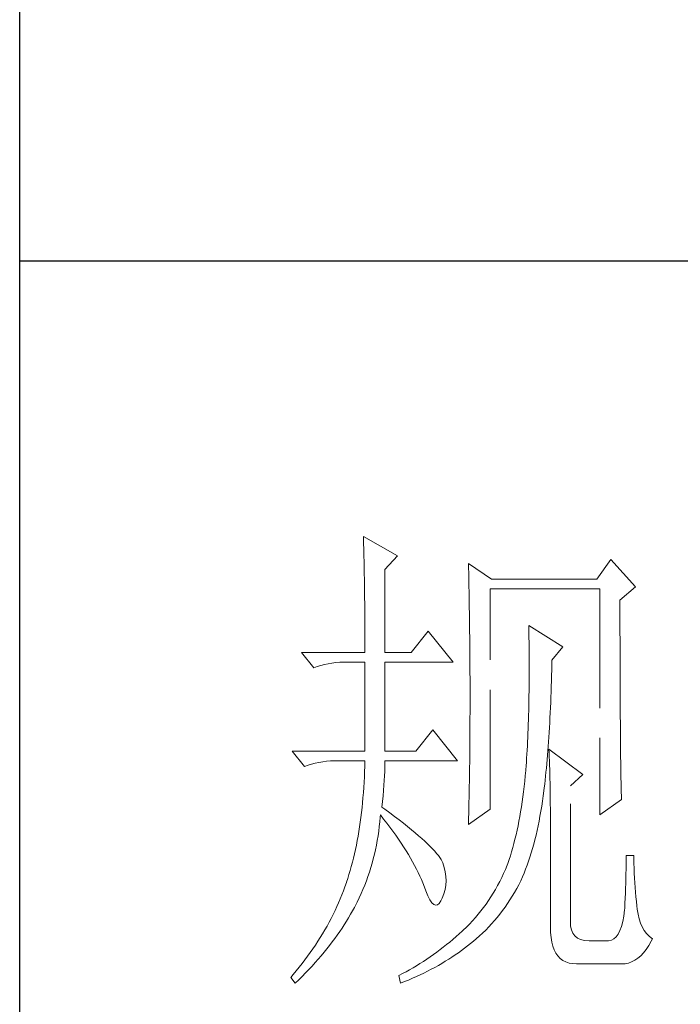
# Model space of a CAD drawing. Units: millimetres. Extents: x -24644 to 10123, y -6938 to 6850.
# Drawn here: x 9689 to 9765, y -5553 to -5440 of the extents above; entities that cross this region are included whole.
import ezdxf

# ---------------------------------------------------------------- set-up
doc = ezdxf.new("R2010")
doc.units = ezdxf.units.MM
doc.linetypes.add('ACAD_ISO02W100', pattern=[15, 12, -3])
doc.layers.add('轮廓线', color=251, linetype='ACAD_ISO02W100', lineweight=25)

# ---------------------------------------------------------------- blocks, each defined once
blk = doc.blocks.new('文字')
at = {"layer": '轮廓线', "color": 7, "lineweight": 0}
for p, q in [((3754.614, 1246.454), (3754.627, 1246.065)), ((3758.036, 1244.51), (3754.614, 1246.454)), ((3754.627, 1246.065), (3754.64, 1245.664)), ((3754.64, 1245.664), (3754.652, 1245.259)), ((3754.652, 1245.259), (3754.661, 1244.845)), ((3754.661, 1244.845), (3754.671, 1244.422)), ((3754.671, 1244.422), (3754.683, 1243.992)), ((3756.791, 1243.148), (3758.036, 1244.51)), ((3754.683, 1243.992), (3754.693, 1243.553)), ((3754.693, 1243.553), (3754.699, 1243.105)), ((3756.791, 1234.79), (3756.791, 1243.148)), ((3765.187, 1243.732), (3765.197, 1243.271)), ((3767.518, 1242.176), (3765.187, 1243.732)), ((3765.197, 1243.271), (3765.209, 1242.803)), ((3779.49, 1244.121), (3778.091, 1242.176)), ((3781.977, 1241.398), (3779.49, 1244.121)), ((3754.699, 1243.105), (3754.709, 1242.65)), ((3754.709, 1242.65), (3754.718, 1242.189)), ((3754.718, 1242.189), (3754.724, 1241.718)), ((3765.209, 1242.803), (3765.219, 1242.339)), ((3765.219, 1242.339), (3765.228, 1241.872)), ((3778.091, 1242.176), (3767.518, 1242.176)), ((3754.724, 1241.718), (3754.731, 1241.238)), ((3754.731, 1241.238), (3754.737, 1240.752)), ((3765.228, 1241.872), (3765.256, 1240.461)), ((3767.364, 1219.038), (3767.364, 1241.204)), ((3767.364, 1241.204), (3778.401, 1241.204)), ((3778.401, 1241.204), (3778.401, 1218.455)), ((3780.424, 1240.037), (3781.977, 1241.398)), ((3754.737, 1240.752), (3754.743, 1240.26)), ((3754.743, 1240.26), (3754.749, 1239.755)), ((3765.256, 1240.461), (3765.263, 1239.987)), ((3754.749, 1239.755), (3754.752, 1239.244)), ((3754.752, 1239.244), (3754.756, 1238.726)), ((3765.263, 1239.987), (3765.272, 1239.51)), ((3765.272, 1239.51), (3765.285, 1238.557)), ((3780.424, 1236.794), (3780.424, 1240.037)), ((3754.756, 1238.726), (3754.759, 1238.199)), ((3754.759, 1238.199), (3754.762, 1237.666)), ((3765.285, 1238.557), (3765.297, 1237.597)), ((3754.762, 1237.666), (3754.765, 1237.123)), ((3765.297, 1237.597), (3765.304, 1237.114)), ((3771.25, 1237.509), (3771.26, 1236.923)), ((3774.672, 1235.373), (3771.25, 1237.509)), ((3754.765, 1237.123), (3754.768, 1236.571)), ((3754.768, 1236.571), (3754.768, 1236.013)), ((3761.145, 1236.926), (3759.435, 1234.79)), ((3763.632, 1233.817), (3761.145, 1236.926)), ((3765.304, 1237.114), (3765.316, 1236.142)), ((3771.26, 1236.923), (3771.269, 1236.342)), ((3771.269, 1236.342), (3771.275, 1235.768)), ((3780.428, 1236.101), (3780.424, 1236.794)), ((3754.768, 1236.013), (3754.771, 1235.445)), ((3754.771, 1235.445), (3754.771, 1234.79)), ((3765.316, 1236.142), (3765.319, 1235.655)), ((3765.319, 1235.655), (3765.325, 1234.677)), ((3771.275, 1235.768), (3771.282, 1235.201)), ((3773.584, 1234.012), (3774.672, 1235.373)), ((3780.428, 1234.752), (3780.428, 1236.101)), ((3748.395, 1234.79), (3749.64, 1233.234)), ((3748.395, 1234.79), (3754.771, 1234.79)), ((3756.791, 1234.79), (3759.435, 1234.79)), ((3765.325, 1234.677), (3765.332, 1234.184)), ((3771.282, 1235.201), (3771.285, 1234.642)), ((3771.285, 1234.642), (3771.288, 1234.09)), ((3780.431, 1234.097), (3780.428, 1234.752)), ((3749.64, 1233.234), (3749.985, 1233.366)), ((3749.985, 1233.366), (3750.339, 1233.482)), ((3750.339, 1233.482), (3750.703, 1233.582)), ((3750.703, 1233.582), (3751.077, 1233.664)), ((3751.077, 1233.664), (3751.459, 1233.727)), ((3751.459, 1233.727), (3751.851, 1233.774)), ((3751.851, 1233.774), (3752.253, 1233.805)), ((3752.253, 1233.805), (3752.664, 1233.814)), ((3752.664, 1233.814), (3752.748, 1233.817)), ((3752.748, 1233.817), (3754.771, 1233.817)), ((3754.771, 1233.817), (3754.771, 1224.872)), ((3756.791, 1224.872), (3756.791, 1233.817)), ((3756.791, 1233.817), (3763.632, 1233.817)), ((3765.332, 1234.184), (3765.332, 1233.692)), ((3765.332, 1233.692), (3765.338, 1232.701)), ((3771.288, 1234.09), (3771.288, 1232.475)), ((3773.562, 1233.052), (3773.574, 1233.626)), ((3773.574, 1233.626), (3773.584, 1234.012)), ((3780.431, 1233.457), (3780.431, 1234.097)), ((3780.434, 1232.83), (3780.431, 1233.457)), ((3765.338, 1232.701), (3765.341, 1232.202)), ((3771.288, 1232.475), (3771.285, 1231.954)), ((3773.53, 1231.926), (3773.546, 1232.484)), ((3773.546, 1232.484), (3773.562, 1233.052)), ((3780.437, 1232.215), (3780.434, 1232.83)), ((3765.341, 1232.202), (3765.341, 1228.749)), ((3771.282, 1231.437), (3771.275, 1230.929)), ((3771.285, 1231.954), (3771.282, 1231.437)), ((3773.496, 1230.832), (3773.515, 1231.374)), ((3773.515, 1231.374), (3773.53, 1231.926)), ((3780.437, 1231.616), (3780.437, 1232.215)), ((3780.44, 1231.029), (3780.437, 1231.616)), ((3771.269, 1230.427), (3771.26, 1229.931)), ((3771.275, 1230.929), (3771.269, 1230.427)), ((3773.455, 1229.765), (3773.477, 1230.295)), ((3773.477, 1230.295), (3773.496, 1230.832)), ((3780.443, 1230.455), (3780.44, 1231.029)), ((3780.446, 1229.894), (3780.443, 1230.455)), ((3771.25, 1229.445), (3771.241, 1228.965)), ((3771.26, 1229.931), (3771.25, 1229.445)), ((3773.433, 1229.245), (3773.455, 1229.765)), ((3780.449, 1229.348), (3780.446, 1229.894)), ((3780.453, 1228.812), (3780.449, 1229.348)), ((3765.341, 1228.749), (3765.338, 1228.235)), ((3771.228, 1228.495), (3771.216, 1228.028)), ((3771.241, 1228.965), (3771.228, 1228.495)), ((3773.383, 1228.225), (3773.408, 1228.73)), ((3773.408, 1228.73), (3773.433, 1229.245)), ((3780.456, 1228.294), (3780.453, 1228.812)), ((3765.338, 1227.723), (3765.335, 1227.212)), ((3765.338, 1228.235), (3765.338, 1227.723)), ((3771.2, 1227.57), (3771.184, 1227.118)), ((3771.216, 1228.028), (3771.2, 1227.57)), ((3773.33, 1227.237), (3773.358, 1227.726)), ((3773.358, 1227.726), (3773.383, 1228.225)), ((3780.459, 1227.786), (3780.456, 1228.294)), ((3780.462, 1227.294), (3780.459, 1227.786)), ((3761.612, 1227.011), (3759.899, 1224.872)), ((3764.099, 1223.9), (3761.612, 1227.011)), ((3765.332, 1226.707), (3765.329, 1226.205)), ((3765.335, 1227.212), (3765.332, 1226.707)), ((3771.166, 1226.676), (3771.147, 1226.24)), ((3771.184, 1227.118), (3771.166, 1226.676)), ((3773.27, 1226.281), (3773.301, 1226.754)), ((3773.301, 1226.754), (3773.33, 1227.237)), ((3780.465, 1226.811), (3780.462, 1227.294)), ((3780.468, 1226.343), (3780.465, 1226.811)), ((3780.475, 1225.892), (3780.468, 1226.343)), ((3765.325, 1225.707), (3765.319, 1225.211)), ((3765.329, 1226.205), (3765.325, 1225.707)), ((3771.106, 1225.39), (3771.081, 1224.976)), ((3771.128, 1225.81), (3771.106, 1225.39)), ((3771.147, 1226.24), (3771.128, 1225.81)), ((3773.173, 1224.901), (3773.207, 1225.352)), ((3773.207, 1225.352), (3773.239, 1225.813)), ((3773.239, 1225.813), (3773.27, 1226.281)), ((3780.478, 1225.453), (3780.475, 1225.892)), ((3780.481, 1225.023), (3780.478, 1225.453)), ((3747.463, 1224.872), (3748.705, 1223.317)), ((3747.463, 1224.872), (3754.771, 1224.872)), ((3756.791, 1224.872), (3759.899, 1224.872)), ((3765.316, 1224.719), (3765.31, 1224.229)), ((3765.319, 1225.211), (3765.316, 1224.719)), ((3771.059, 1224.568), (3771.031, 1224.167)), ((3771.081, 1224.976), (3771.059, 1224.568)), ((3773.101, 1224.019), (3773.135, 1224.458)), ((3773.135, 1224.458), (3773.173, 1224.901)), ((3773.273, 1225.067), (3773.292, 1224.687)), ((3776.692, 1222.539), (3773.273, 1225.067)), ((3773.292, 1224.687), (3773.308, 1224.295)), ((3780.487, 1224.612), (3780.481, 1225.023)), ((3780.49, 1224.211), (3780.487, 1224.612)), ((3748.705, 1223.317), (3749.054, 1223.451)), ((3749.054, 1223.451), (3749.408, 1223.568)), ((3749.408, 1223.568), (3749.772, 1223.665)), ((3749.772, 1223.665), (3750.145, 1223.746)), ((3750.145, 1223.746), (3750.528, 1223.812)), ((3750.528, 1223.812), (3750.92, 1223.859)), ((3750.92, 1223.859), (3751.321, 1223.887)), ((3751.321, 1223.887), (3751.729, 1223.9)), ((3751.729, 1223.9), (3754.771, 1223.9)), ((3754.756, 1223.351), (3754.737, 1222.809)), ((3754.771, 1223.9), (3754.756, 1223.351)), ((3756.782, 1223.251), (3756.791, 1223.64)), ((3756.791, 1223.64), (3756.791, 1223.9)), ((3756.791, 1223.9), (3764.099, 1223.9)), ((3765.307, 1223.743), (3765.3, 1223.26)), ((3765.31, 1224.229), (3765.307, 1223.743)), ((3770.977, 1223.389), (3770.946, 1223.009)), ((3771.006, 1223.775), (3770.977, 1223.389)), ((3771.031, 1224.167), (3771.006, 1223.775)), ((3773.022, 1223.169), (3773.063, 1223.593)), ((3773.063, 1223.593), (3773.101, 1224.019)), ((3773.308, 1224.295), (3773.327, 1223.887)), ((3773.327, 1223.887), (3773.342, 1223.467)), ((3773.342, 1223.467), (3773.355, 1223.031)), ((3780.497, 1223.825), (3780.49, 1224.211)), ((3780.503, 1223.451), (3780.497, 1223.825)), ((3780.506, 1223.091), (3780.503, 1223.451)), ((3754.737, 1222.809), (3754.715, 1222.275)), ((3756.719, 1221.93), (3756.747, 1222.395)), ((3756.747, 1222.395), (3756.766, 1222.834)), ((3756.766, 1222.834), (3756.782, 1223.251)), ((3765.294, 1222.78), (3765.285, 1222.307)), ((3765.3, 1223.26), (3765.294, 1222.78)), ((3770.893, 1222.382), (3770.839, 1221.842)), ((3770.94, 1222.928), (3770.893, 1222.382)), ((3770.946, 1223.009), (3770.94, 1222.928)), ((3772.941, 1222.351), (3772.982, 1222.755)), ((3772.982, 1222.755), (3773.022, 1223.169)), ((3773.355, 1223.031), (3773.367, 1222.583)), ((3773.367, 1222.583), (3773.38, 1222.118)), ((3775.447, 1221.372), (3776.692, 1222.539)), ((3780.512, 1222.743), (3780.506, 1223.091)), ((3780.518, 1222.41), (3780.512, 1222.743)), ((3780.525, 1222.09), (3780.518, 1222.41)), ((3754.687, 1221.745), (3754.652, 1221.221)), ((3754.715, 1222.275), (3754.687, 1221.745)), ((3756.644, 1220.927), (3756.685, 1221.441)), ((3756.685, 1221.441), (3756.719, 1221.93)), ((3765.278, 1221.833), (3765.272, 1221.363)), ((3765.285, 1222.307), (3765.278, 1221.833)), ((3770.839, 1221.842), (3770.783, 1221.312)), ((3772.806, 1221.178), (3772.85, 1221.56)), ((3772.85, 1221.56), (3772.897, 1221.952)), ((3772.897, 1221.952), (3772.941, 1222.351)), ((3773.38, 1222.118), (3773.389, 1221.639)), ((3773.389, 1221.639), (3773.399, 1221.146)), ((3775.447, 1207.568), (3775.447, 1221.372)), ((3780.531, 1221.783), (3780.525, 1222.09)), ((3780.537, 1221.491), (3780.531, 1221.783)), ((3780.544, 1221.209), (3780.537, 1221.491)), ((3754.618, 1220.704), (3754.574, 1220.196)), ((3754.652, 1221.221), (3754.618, 1220.704)), ((3756.54, 1219.823), (3756.597, 1220.387)), ((3756.597, 1220.387), (3756.644, 1220.927)), ((3765.253, 1220.434), (3765.234, 1219.518)), ((3765.272, 1221.363), (3765.253, 1220.434)), ((3770.72, 1220.792), (3770.657, 1220.277)), ((3770.783, 1221.312), (3770.72, 1220.792)), ((3772.702, 1220.365), (3772.771, 1220.895)), ((3772.771, 1220.895), (3772.806, 1221.178)), ((3773.399, 1221.146), (3773.408, 1220.641)), ((3773.408, 1220.641), (3773.414, 1220.121)), ((3780.55, 1220.945), (3780.544, 1221.209)), ((3780.556, 1220.691), (3780.55, 1220.945)), ((3780.566, 1220.45), (3780.556, 1220.691)), ((3780.572, 1220.224), (3780.566, 1220.45)), ((3754.53, 1219.691), (3754.48, 1219.192)), ((3754.574, 1220.196), (3754.53, 1219.691)), ((3756.481, 1219.233), (3756.54, 1219.823)), ((3765.234, 1219.518), (3765.225, 1219.067)), ((3770.585, 1219.772), (3770.51, 1219.277)), ((3770.657, 1220.277), (3770.585, 1219.772)), ((3772.549, 1219.333), (3772.63, 1219.845)), ((3772.63, 1219.845), (3772.702, 1220.365)), ((3773.414, 1220.121), (3773.418, 1219.587)), ((3773.418, 1219.587), (3773.424, 1219.035)), ((3778.401, 1218.455), (3780.578, 1220.011)), ((3780.578, 1220.011), (3780.572, 1220.224)), ((3754.423, 1218.7), (3754.364, 1218.217)), ((3754.48, 1219.192), (3754.423, 1218.7)), ((3756.311, 1218.242), (3756.324, 1218.455)), ((3756.324, 1218.455), (3756.656, 1218.038)), ((3756.766, 1219.026), (3756.481, 1219.233)), ((3757.268, 1218.659), (3756.766, 1219.026)), ((3757.748, 1218.301), (3757.268, 1218.659)), ((3765.187, 1217.483), (3767.364, 1219.038)), ((3765.216, 1218.618), (3765.203, 1218.173)), ((3765.225, 1219.067), (3765.216, 1218.618)), ((3770.432, 1218.788), (3770.35, 1218.308)), ((3770.51, 1219.277), (3770.432, 1218.788)), ((3772.379, 1218.33), (3772.467, 1218.828)), ((3772.467, 1218.828), (3772.549, 1219.333)), ((3773.424, 1219.035), (3773.424, 1218.474)), ((3773.424, 1218.474), (3773.427, 1217.897)), ((3754.298, 1217.737), (3754.229, 1217.263)), ((3754.364, 1218.217), (3754.298, 1217.737)), ((3756.22, 1217.291), (3756.271, 1217.765)), ((3756.271, 1217.765), (3756.311, 1218.242)), ((3756.656, 1218.038), (3756.976, 1217.624)), ((3756.976, 1217.624), (3757.284, 1217.216)), ((3758.206, 1217.956), (3757.748, 1218.301)), ((3758.642, 1217.618), (3758.206, 1217.956)), ((3759.056, 1217.291), (3758.642, 1217.618)), ((3765.194, 1217.727), (3765.187, 1217.483)), ((3765.203, 1218.173), (3765.194, 1217.727)), ((3770.262, 1217.834), (3770.168, 1217.373)), ((3770.35, 1218.308), (3770.262, 1217.834)), ((3772.188, 1217.364), (3772.285, 1217.844)), ((3772.285, 1217.844), (3772.379, 1218.33)), ((3773.427, 1217.897), (3773.427, 1207.18)), ((3754.157, 1216.796), (3754.078, 1216.338)), ((3754.229, 1217.263), (3754.157, 1216.796)), ((3756.095, 1216.354), (3756.161, 1216.821)), ((3756.161, 1216.821), (3756.22, 1217.291)), ((3757.284, 1217.216), (3757.582, 1216.812)), ((3757.582, 1216.812), (3757.87, 1216.41)), ((3759.448, 1216.975), (3759.056, 1217.291)), ((3759.818, 1216.67), (3759.448, 1216.975)), ((3760.166, 1216.373), (3759.818, 1216.67)), ((3769.971, 1216.47), (3769.864, 1216.034)), ((3770.071, 1216.918), (3769.971, 1216.47)), ((3770.168, 1217.373), (3770.071, 1216.918)), ((3771.865, 1215.971), (3771.978, 1216.426)), ((3771.978, 1216.426), (3772.085, 1216.89)), ((3772.085, 1216.89), (3772.188, 1217.364)), ((3753.909, 1215.435), (3753.815, 1214.992)), ((3753.997, 1215.883), (3753.909, 1215.435)), ((3754.078, 1216.338), (3753.997, 1215.883)), ((3755.932, 1215.428), (3756.016, 1215.889)), ((3756.016, 1215.889), (3756.095, 1216.354)), ((3757.87, 1216.41), (3758.146, 1216.015)), ((3758.146, 1216.015), (3758.41, 1215.623)), ((3758.41, 1215.623), (3758.667, 1215.237)), ((3760.492, 1216.087), (3760.166, 1216.373)), ((3760.796, 1215.811), (3760.492, 1216.087)), ((3761.079, 1215.548), (3760.796, 1215.811)), ((3761.339, 1215.29), (3761.079, 1215.548)), ((3769.754, 1215.601), (3769.641, 1215.181)), ((3769.864, 1216.034), (3769.754, 1215.601)), ((3771.623, 1215.083), (3771.746, 1215.523)), ((3771.746, 1215.523), (3771.865, 1215.971)), ((3753.721, 1214.56), (3753.62, 1214.13)), ((3753.815, 1214.992), (3753.721, 1214.56)), ((3755.618, 1214.061), (3755.731, 1214.513)), ((3755.731, 1214.513), (3755.838, 1214.967)), ((3755.838, 1214.967), (3755.932, 1215.428)), ((3758.667, 1215.237), (3758.908, 1214.858)), ((3758.908, 1214.858), (3759.14, 1214.478)), ((3759.14, 1214.478), (3759.363, 1214.105)), ((3761.577, 1215.046), (3761.339, 1215.29)), ((3761.794, 1214.811), (3761.577, 1215.046)), ((3761.985, 1214.588), (3761.794, 1214.811)), ((3762.158, 1214.371), (3761.985, 1214.588)), ((3769.522, 1214.767), (3769.397, 1214.362)), ((3769.641, 1215.181), (3769.522, 1214.767)), ((3771.363, 1214.227), (3771.495, 1214.651)), ((3771.495, 1214.651), (3771.623, 1215.083)), ((3753.514, 1213.707), (3753.404, 1213.293)), ((3753.62, 1214.13), (3753.514, 1213.707)), ((3755.367, 1213.164), (3755.499, 1213.612)), ((3755.499, 1213.612), (3755.618, 1214.061)), ((3759.363, 1214.105), (3759.573, 1213.738)), ((3759.573, 1213.738), (3759.774, 1213.374)), ((3762.308, 1214.168), (3762.158, 1214.371)), ((3762.437, 1213.973), (3762.308, 1214.168)), ((3762.543, 1213.788), (3762.437, 1213.973)), ((3762.6, 1213.647), (3762.543, 1213.788)), ((3762.75, 1213.183), (3762.6, 1213.647)), ((3769.136, 1213.578), (3769.074, 1213.399)), ((3769.268, 1213.967), (3769.136, 1213.578)), ((3769.397, 1214.362), (3769.268, 1213.967)), ((3771.084, 1213.405), (3771.225, 1213.813)), ((3771.225, 1213.813), (3771.363, 1214.227)), ((3781.039, 1213.465), (3781.036, 1213.001)), ((3781.045, 1213.92), (3781.039, 1213.465)), ((3781.823, 1214.371), (3781.045, 1214.371)), ((3781.045, 1214.371), (3781.045, 1213.92)), ((3781.823, 1214.108), (3781.823, 1214.371)), ((3781.829, 1213.597), (3781.823, 1214.108)), ((3781.842, 1213.092), (3781.829, 1213.597)), ((3753.169, 1212.477), (3753.046, 1212.079)), ((3753.288, 1212.882), (3753.169, 1212.477)), ((3753.404, 1213.293), (3753.288, 1212.882)), ((3755.079, 1212.283), (3755.226, 1212.722)), ((3755.226, 1212.722), (3755.367, 1213.164)), ((3759.774, 1213.374), (3759.962, 1213.016)), ((3759.962, 1213.016), (3760.141, 1212.662)), ((3760.141, 1212.662), (3760.307, 1212.311)), ((3762.857, 1212.725), (3762.75, 1213.183)), ((3762.917, 1212.273), (3762.857, 1212.725)), ((3768.719, 1212.565), (3768.528, 1212.157)), ((3768.901, 1212.979), (3768.719, 1212.565)), ((3769.074, 1213.399), (3768.901, 1212.979)), ((3770.629, 1212.232), (3770.786, 1212.615)), ((3770.786, 1212.615), (3770.937, 1213.007)), ((3770.937, 1213.007), (3771.084, 1213.405)), ((3781.027, 1212.53), (3781.014, 1212.054)), ((3781.036, 1213.001), (3781.027, 1212.53)), ((3781.858, 1212.596), (3781.842, 1213.092)), ((3781.88, 1212.107), (3781.858, 1212.596)), ((3752.905, 1211.652), (3752.764, 1211.244)), ((3752.918, 1211.69), (3752.905, 1211.652)), ((3753.046, 1212.079), (3752.918, 1211.69)), ((3754.752, 1211.411), (3754.919, 1211.843)), ((3754.919, 1211.843), (3755.079, 1212.283)), ((3760.307, 1212.311), (3760.464, 1211.966)), ((3760.464, 1211.966), (3760.608, 1211.624)), ((3760.608, 1211.624), (3760.677, 1211.458)), ((3762.904, 1211.386), (3762.932, 1211.825)), ((3762.932, 1211.825), (3762.917, 1212.273)), ((3768.327, 1211.759), (3768.12, 1211.364)), ((3768.528, 1212.157), (3768.327, 1211.759)), ((3770.243, 1211.448), (3770.444, 1211.85)), ((3770.444, 1211.85), (3770.629, 1212.232)), ((3781.001, 1211.574), (3780.986, 1211.084)), ((3781.014, 1212.054), (3781.001, 1211.574)), ((3781.908, 1211.624), (3781.88, 1212.107)), ((3781.942, 1211.15), (3781.908, 1211.624)), ((3752.613, 1210.84), (3752.46, 1210.438)), ((3752.764, 1211.244), (3752.613, 1210.84)), ((3754.197, 1210.128), (3754.392, 1210.551)), ((3754.392, 1210.551), (3754.577, 1210.981)), ((3754.577, 1210.981), (3754.752, 1211.411)), ((3760.677, 1211.458), (3760.897, 1210.837)), ((3760.897, 1210.837), (3761.11, 1210.325)), ((3762.543, 1210.096), (3762.71, 1210.52)), ((3762.71, 1210.52), (3762.829, 1210.95)), ((3762.829, 1210.95), (3762.904, 1211.386)), ((3767.681, 1210.598), (3767.449, 1210.225)), ((3767.907, 1210.978), (3767.681, 1210.598)), ((3768.12, 1211.364), (3767.907, 1210.978)), ((3769.591, 1210.288), (3769.817, 1210.667)), ((3769.817, 1210.667), (3770.033, 1211.053)), ((3770.033, 1211.053), (3770.243, 1211.448)), ((3780.967, 1210.589), (3780.945, 1210.09)), ((3780.986, 1211.084), (3780.967, 1210.589)), ((3781.983, 1210.68), (3781.942, 1211.15)), ((3782.027, 1210.219), (3781.983, 1210.68)), ((3752.127, 1209.639), (3751.952, 1209.243)), ((3752.297, 1210.037), (3752.127, 1209.639)), ((3752.46, 1210.438), (3752.297, 1210.037)), ((3753.714, 1209.162), (3753.893, 1209.507)), ((3753.893, 1209.507), (3753.993, 1209.708)), ((3753.993, 1209.708), (3754.197, 1210.128)), ((3761.11, 1210.325), (3761.317, 1209.924)), ((3761.317, 1209.924), (3761.515, 1209.632)), ((3761.515, 1209.632), (3761.709, 1209.45)), ((3762.076, 1209.413), (3762.249, 1209.56)), ((3762.249, 1209.56), (3762.415, 1209.814)), ((3762.415, 1209.814), (3762.543, 1210.096)), ((3766.96, 1209.504), (3766.702, 1209.152)), ((3767.207, 1209.861), (3766.96, 1209.504)), ((3767.449, 1210.225), (3767.207, 1209.861)), ((3768.87, 1209.19), (3769.117, 1209.551)), ((3769.117, 1209.551), (3769.359, 1209.915)), ((3769.359, 1209.915), (3769.591, 1210.288)), ((3780.923, 1209.582), (3780.898, 1209.071)), ((3780.945, 1210.09), (3780.923, 1209.582)), ((3782.077, 1209.764), (3782.027, 1210.219)), ((3782.134, 1209.319), (3782.077, 1209.764)), ((3751.767, 1208.848), (3751.578, 1208.453)), ((3751.952, 1209.243), (3751.767, 1208.848)), ((3753.329, 1208.469), (3753.526, 1208.814)), ((3753.526, 1208.814), (3753.714, 1209.162)), ((3761.709, 1209.45), (3761.894, 1209.375)), ((3761.894, 1209.375), (3762.076, 1209.413)), ((3766.436, 1208.807), (3766.163, 1208.469)), ((3766.702, 1209.152), (3766.436, 1208.807)), ((3768.352, 1208.497), (3768.616, 1208.842)), ((3768.616, 1208.842), (3768.87, 1209.19)), ((3780.889, 1208.93), (3780.81, 1208.299)), ((3780.898, 1209.071), (3780.889, 1208.93)), ((3782.162, 1208.98), (3782.134, 1209.319)), ((3782.237, 1208.481), (3782.162, 1208.98)), ((3751.174, 1207.675), (3750.964, 1207.286)), ((3751.378, 1208.064), (3751.174, 1207.675)), ((3751.578, 1208.453), (3751.378, 1208.064)), ((3752.695, 1207.427), (3752.914, 1207.775)), ((3752.914, 1207.775), (3753.128, 1208.12)), ((3753.128, 1208.12), (3753.329, 1208.469)), ((3765.589, 1207.813), (3765.291, 1207.496)), ((3765.881, 1208.139), (3765.589, 1207.813)), ((3766.163, 1208.469), (3765.881, 1208.139)), ((3767.22, 1207.198), (3767.515, 1207.512)), ((3767.515, 1207.512), (3767.8, 1207.832)), ((3767.8, 1207.832), (3768.079, 1208.161)), ((3768.079, 1208.161), (3768.352, 1208.497)), ((3775.462, 1207.286), (3775.447, 1207.568)), ((3780.707, 1207.738), (3780.578, 1207.252)), ((3780.81, 1208.299), (3780.707, 1207.738)), ((3782.344, 1208.02), (3782.237, 1208.481)), ((3782.485, 1207.594), (3782.344, 1208.02)), ((3782.661, 1207.205), (3782.485, 1207.594)), ((3750.744, 1206.9), (3750.518, 1206.518)), ((3750.964, 1207.286), (3750.744, 1206.9)), ((3751.992, 1206.389), (3752.234, 1206.737)), ((3752.234, 1206.737), (3752.469, 1207.082)), ((3752.469, 1207.082), (3752.695, 1207.427)), ((3764.566, 1206.791), (3764.253, 1206.505)), ((3764.667, 1206.885), (3764.566, 1206.791)), ((3764.984, 1207.189), (3764.667, 1206.885)), ((3765.291, 1207.496), (3764.984, 1207.189)), ((3766.288, 1206.298), (3766.608, 1206.59)), ((3766.608, 1206.59), (3766.919, 1206.891)), ((3766.919, 1206.891), (3767.22, 1207.198)), ((3773.427, 1207.18), (3773.443, 1206.634)), ((3773.443, 1206.634), (3773.49, 1206.135)), ((3775.535, 1206.897), (3775.462, 1207.286)), ((3775.673, 1206.568), (3775.535, 1206.897)), ((3775.873, 1206.298), (3775.673, 1206.568)), ((3780.424, 1206.835), (3780.246, 1206.49)), ((3780.578, 1207.252), (3780.424, 1206.835)), ((3782.868, 1206.85), (3782.661, 1207.205)), ((3783.106, 1206.537), (3782.868, 1206.85)), ((3783.382, 1206.254), (3783.106, 1206.537)), ((3750.045, 1205.756), (3749.797, 1205.379)), ((3750.286, 1206.135), (3750.045, 1205.756)), ((3750.518, 1206.518), (3750.286, 1206.135)), ((3751.218, 1205.351), (3751.484, 1205.696)), ((3751.484, 1205.696), (3751.741, 1206.044)), ((3751.741, 1206.044), (3751.992, 1206.389)), ((3763.302, 1205.687), (3762.979, 1205.426)), ((3763.622, 1205.953), (3763.302, 1205.687)), ((3763.939, 1206.229), (3763.622, 1205.953)), ((3764.253, 1206.505), (3763.939, 1206.229)), ((3765.103, 1205.298), (3765.401, 1205.536)), ((3765.401, 1205.536), (3765.692, 1205.778)), ((3765.692, 1205.778), (3765.965, 1206.013)), ((3765.965, 1206.013), (3766.288, 1206.298)), ((3773.49, 1206.135), (3773.565, 1205.677)), ((3773.565, 1205.677), (3773.675, 1205.263)), ((3776.137, 1206.088), (3775.873, 1206.298)), ((3776.466, 1205.938), (3776.137, 1206.088)), ((3776.858, 1205.847), (3776.466, 1205.938)), ((3777.313, 1205.818), (3776.858, 1205.847)), ((3779.179, 1205.818), (3777.313, 1205.818)), ((3779.28, 1205.821), (3779.179, 1205.818)), ((3779.559, 1205.881), (3779.28, 1205.821)), ((3779.813, 1206.013), (3779.559, 1205.881)), ((3780.042, 1206.217), (3779.813, 1206.013)), ((3780.246, 1206.49), (3780.042, 1206.217)), ((3783.319, 1205.338), (3783.567, 1205.771)), ((3783.689, 1206.013), (3783.382, 1206.254)), ((3783.567, 1205.771), (3783.689, 1206.013)), ((3749.282, 1204.63), (3749.013, 1204.256)), ((3749.543, 1205.003), (3749.282, 1204.63)), ((3749.797, 1205.379), (3749.543, 1205.003)), ((3750.371, 1204.31), (3750.663, 1204.658)), ((3750.663, 1204.658), (3750.945, 1205.003)), ((3750.945, 1205.003), (3751.218, 1205.351)), ((3761.995, 1204.67), (3761.662, 1204.429)), ((3762.327, 1204.918), (3761.995, 1204.67)), ((3762.653, 1205.169), (3762.327, 1204.918)), ((3762.979, 1205.426), (3762.653, 1205.169)), ((3763.854, 1204.385), (3764.174, 1204.608)), ((3764.174, 1204.608), (3764.491, 1204.833)), ((3764.491, 1204.833), (3764.799, 1205.062)), ((3764.799, 1205.062), (3765.103, 1205.298)), ((3773.675, 1205.263), (3773.813, 1204.893)), ((3773.813, 1204.893), (3773.985, 1204.567)), ((3773.985, 1204.567), (3774.186, 1204.281)), ((3782.507, 1204.307), (3782.789, 1204.605)), ((3782.789, 1204.605), (3783.059, 1204.95)), ((3783.059, 1204.95), (3783.319, 1205.338)), ((3748.74, 1203.886), (3748.454, 1203.519)), ((3749.013, 1204.256), (3748.74, 1203.886)), ((3749.455, 1203.272), (3749.769, 1203.62)), ((3749.769, 1203.62), (3750.076, 1203.965)), ((3750.076, 1203.965), (3750.371, 1204.31)), ((3760.649, 1203.739), (3760.307, 1203.522)), ((3760.991, 1203.965), (3760.649, 1203.739)), ((3761.326, 1204.194), (3760.991, 1203.965)), ((3761.662, 1204.429), (3761.326, 1204.194)), ((3762.515, 1203.538), (3762.857, 1203.745)), ((3762.857, 1203.745), (3763.196, 1203.955)), ((3763.196, 1203.955), (3763.528, 1204.169)), ((3763.528, 1204.169), (3763.854, 1204.385)), ((3774.186, 1204.281), (3774.418, 1204.04)), ((3774.418, 1204.04), (3774.678, 1203.842)), ((3774.678, 1203.842), (3774.973, 1203.689)), ((3774.973, 1203.689), (3775.299, 1203.576)), ((3775.299, 1203.576), (3775.654, 1203.51)), ((3780.929, 1203.507), (3781.268, 1203.576)), ((3781.268, 1203.576), (3781.594, 1203.692)), ((3781.594, 1203.692), (3781.908, 1203.852)), ((3781.908, 1203.852), (3782.212, 1204.056)), ((3782.212, 1204.056), (3782.507, 1204.307)), ((3747.871, 1202.789), (3747.567, 1202.425)), ((3748.166, 1203.152), (3747.871, 1202.789)), ((3748.454, 1203.519), (3748.166, 1203.152)), ((3748.47, 1202.233), (3748.806, 1202.578)), ((3748.806, 1202.578), (3749.135, 1202.927)), ((3749.135, 1202.927), (3749.455, 1203.272)), ((3758.908, 1202.698), (3758.551, 1202.506)), ((3759.263, 1202.895), (3758.908, 1202.698)), ((3759.614, 1203.099), (3759.263, 1202.895)), ((3759.962, 1203.306), (3759.614, 1203.099)), ((3760.307, 1203.522), (3759.962, 1203.306)), ((3760.329, 1202.387), (3760.705, 1202.569)), ((3760.705, 1202.569), (3761.079, 1202.754)), ((3761.079, 1202.754), (3761.446, 1202.945)), ((3761.446, 1202.945), (3761.809, 1203.14)), ((3761.809, 1203.14), (3762.164, 1203.337)), ((3762.164, 1203.337), (3762.515, 1203.538)), ((3775.654, 1203.51), (3776.04, 1203.485)), ((3776.04, 1203.485), (3780.578, 1203.485)), ((3780.578, 1203.485), (3780.929, 1203.507)), ((3747.567, 1202.425), (3747.307, 1202.124)), ((3747.307, 1202.124), (3747.774, 1201.54)), ((3747.774, 1201.54), (3748.125, 1201.885)), ((3748.125, 1201.885), (3748.47, 1202.233)), ((3758.193, 1202.318), (3758.19, 1202.318)), ((3758.19, 1202.318), (3758.347, 1201.54)), ((3758.551, 1202.506), (3758.193, 1202.318)), ((3758.347, 1201.54), (3758.755, 1201.7)), ((3758.755, 1201.7), (3759.156, 1201.866)), ((3759.156, 1201.866), (3759.551, 1202.036)), ((3759.551, 1202.036), (3759.943, 1202.211)), ((3759.943, 1202.211), (3760.329, 1202.387))]:
    blk.add_line(p, q, dxfattribs=at)

msp = doc.modelspace()

# ---------------------------------------------------------------- linework, layer by layer
for p, q in [((9689.43, -3682.41), (9689.43, -6885.99)), ((10088.4, -5467.61), (9689.43, -5467.61))]:
    msp.add_line(p, q)

# ---------------------------------------------------------------- block references
at = {"layer": '轮廓线', "color": 0, "linetype": 'ByBlock', "lineweight": 13, "xscale": 1.140065485296728, "yscale": 1.140065485296728, "zscale": 1.140065485296728}
msp.add_blockref('文字', (5448.33, -6920.19), dxfattribs=at)

doc.saveas('drawing.dxf')
